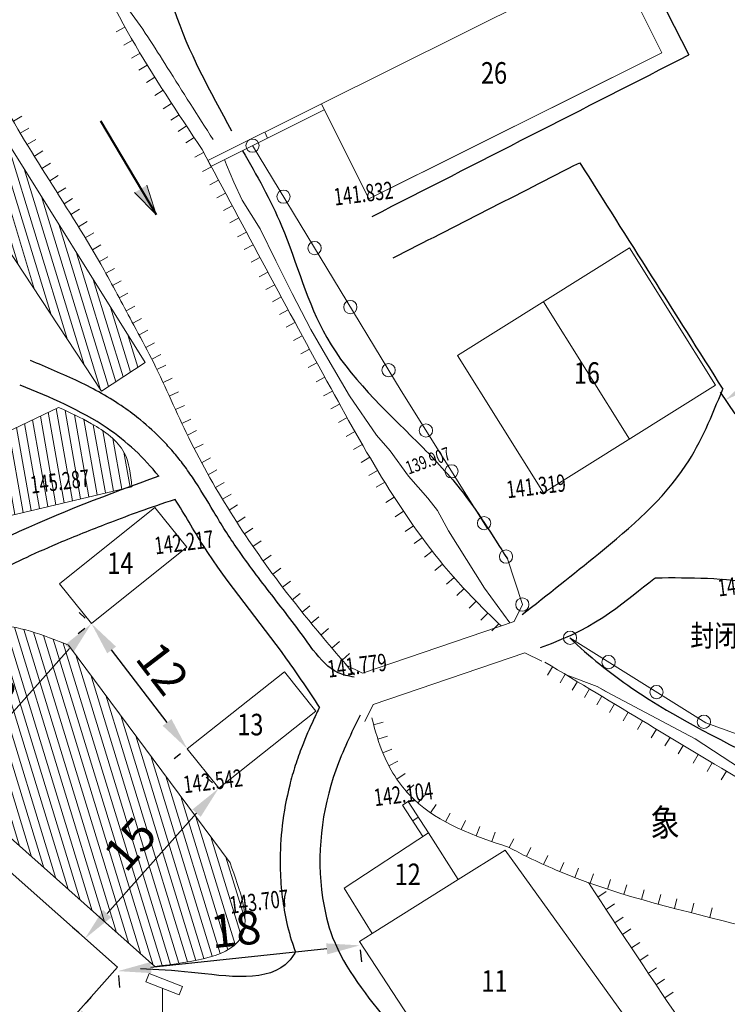
# Model space of a CAD drawing. Units: millimetres. Extents: x 776 to 13114, y 402 to 6690.
# Drawn here: x 7070 to 7123, y 2794 to 2868 of the extents above; entities that cross this region are included whole.
import ezdxf

# ---------------------------------------------------------------- set-up
doc = ezdxf.new("R2010")
doc.units = ezdxf.units.MM
doc.header["$LTSCALE"] = 3
doc.header["$PDMODE"] = 1
doc.linetypes.add('SOLID', pattern=[0])
for name, color, linetype, lineweight in [('L1', 1, 'SOLID', 13), ('围墙', 4, 'Continuous', 15), ('建筑', 173, 'Continuous', 35), ('文字', 3, 'Continuous', 18), ('陡崖', 40, 'Continuous', 15)]:
    doc.layers.add(name, color=color, linetype=linetype, lineweight=lineweight)
doc.styles.add('00', font='txt.shx', dxfattribs={"bigfont": 'hztxt.shx'})
doc.styles.get("Standard").update_dxf_attribs({"font": 'txt1.shx', "width": 0.75, "bigfont": 'hztxt.shx'})
doc.styles.add('样式 1', font='txt', dxfattribs={"width": 0.8})
doc.dimstyles.new('ISO-25', dxfattribs={"dimtxt": 2.5, "dimasz": 2.5, "dimexe": 1.25, "dimexo": 0.625, "dimtad": 1, "dimdec": 0, "dimtxsty": 'Standard', "dimcen": 2.5, "dimadec": 0, "dimazin": 0, "dimtfac": 1, "dimtdec": 0, "dimtmove": 0, "dimatfit": 3, "dimfxl": 1, "dimarcsym": 0})
pattern_1 = [(107, (-1966.6393, -2748.6725), (-0.60725352, -0.185656032), [])]

# ---------------------------------------------------------------- blocks, each defined once
blk = doc.blocks.new('A$C4AB21B0B')
at = {"layer": '建筑', "color": 3, "lineweight": 15}
for p, q in [((0, 1.858), (0.179, 2.325)), ((0.179, 2.325), (2.046, 1.608)), ((1.867, 1.142), (0, 1.858)), ((0.934, 1.5), (0.934, 0)), ((2.046, 1.608), (1.867, 1.142))]:
    blk.add_line(p, q, dxfattribs=at)
blk = doc.blocks.new('*D257')
at = {"layer": 'Defpoints', "color": 0, "lineweight": 15, "transparency": 16777216}
for p in [(7074.76, 2793.753), (7074.76, 2793.753), (7086.818, 2782.382)]:
    blk.add_point(p, dxfattribs=at)
at = {"layer": '建筑', "color": 0, "lineweight": -2, "transparency": 16777216}
for p, q in [((7075.189, 2794.208), (7075.617, 2794.663)), ((7084.999, 2784.098), (7076.579, 2792.038)), ((7087.247, 2782.837), (7087.676, 2783.292))]:
    blk.add_line(p, q, dxfattribs=at)
at = {"layer": '建筑', "color": 0, "lineweight": 15, "transparency": 16777216}
for points in [[(7076.864, 2792.341), (7076.293, 2791.735), (7074.76, 2793.753)], [(7085.285, 2784.401), (7084.713, 2783.794), (7086.818, 2782.382)]]:
    blk.add_solid(points, dxfattribs=at)
at = {"layer": '建筑', "color": 0, "lineweight": 15, "transparency": 16777216, "insert": (7082.075, 2789.432), "char_height": 2.5, "attachment_point": 5, "rotation": 316.68098}
blk.add_mtext('17', dxfattribs=at)
blk = doc.blocks.new('*D258')
at = {"layer": 'Defpoints', "color": 0, "lineweight": 15, "transparency": 16777216}
for p in [(7075.636, 2822.82), (7063.651, 2809.344), (7063.651, 2809.344)]:
    blk.add_point(p, dxfattribs=at)
at = {"layer": '建筑', "color": 0, "lineweight": -2, "transparency": 16777216}
for p, q in [((7075.169, 2823.235), (7074.702, 2823.65)), ((7073.975, 2820.952), (7065.312, 2811.212)), ((7063.184, 2809.759), (7062.717, 2810.175))]:
    blk.add_line(p, q, dxfattribs=at)
at = {"layer": '建筑', "color": 0, "lineweight": 15, "transparency": 16777216}
for points in [[(7073.663, 2821.228), (7074.286, 2820.675), (7075.636, 2822.82)], [(7065.001, 2811.489), (7065.624, 2810.935), (7063.651, 2809.344)]]:
    blk.add_solid(points, dxfattribs=at)
at = {"layer": '建筑', "color": 0, "lineweight": 15, "transparency": 16777216, "insert": (7068.242, 2817.328), "char_height": 2.5, "attachment_point": 5, "rotation": 48.34969}
blk.add_mtext('18', dxfattribs=at)
blk = doc.blocks.new('*D264')
at = {"layer": 'Defpoints', "color": 0, "lineweight": 15, "transparency": 16777216}
for p in [(7095.793, 2798.881), (7077.595, 2796.941), (7077.626, 2796.653)]:
    blk.add_point(p, dxfattribs=at)
at = {"layer": '建筑', "color": 0, "lineweight": -2, "transparency": 16777216}
for p, q in [((7093.338, 2798.328), (7080.112, 2796.918)), ((7095.859, 2798.259), (7095.956, 2797.35)), ((7077.662, 2796.32), (7077.759, 2795.41))]:
    blk.add_line(p, q, dxfattribs=at)
at = {"layer": '建筑', "color": 0, "lineweight": 15, "transparency": 16777216}
for points in [[(7093.294, 2798.742), (7093.382, 2797.914), (7095.824, 2798.593)], [(7080.068, 2797.333), (7080.156, 2796.504), (7077.626, 2796.653)]]:
    blk.add_solid(points, dxfattribs=at)
at = {"layer": '建筑', "color": 0, "lineweight": 15, "transparency": 16777216, "insert": (7086.526, 2799.488), "char_height": 2.5, "attachment_point": 5, "rotation": 6.08397}
blk.add_mtext('18', dxfattribs=at)
blk = doc.blocks.new('*D265')
at = {"layer": 'Defpoints', "color": 0, "lineweight": 15, "transparency": 16777216}
for p in [(7075.636, 2822.82), (7075.636, 2822.82), (7082.845, 2813.393)]:
    blk.add_point(p, dxfattribs=at)
at = {"layer": '建筑', "color": 0, "lineweight": -2, "transparency": 16777216}
for p, q in [((7075.14, 2822.44), (7074.643, 2822.06)), ((7081.326, 2815.379), (7077.155, 2820.834)), ((7082.348, 2813.013), (7081.852, 2812.633))]:
    blk.add_line(p, q, dxfattribs=at)
at = {"layer": '建筑', "color": 0, "lineweight": 15, "transparency": 16777216}
for points in [[(7077.486, 2821.087), (7076.824, 2820.581), (7075.636, 2822.82)], [(7081.657, 2815.632), (7080.995, 2815.126), (7082.845, 2813.393)]]:
    blk.add_solid(points, dxfattribs=at)
at = {"layer": '建筑', "color": 0, "lineweight": 15, "transparency": 16777216, "insert": (7080.73, 2819.245), "char_height": 2.5, "attachment_point": 5, "rotation": 307.40533}
blk.add_mtext('12', dxfattribs=at)
blk = doc.blocks.new('*D266')
at = {"layer": 'Defpoints', "color": 0, "lineweight": 15, "transparency": 16777216}
for p in [(7085.208, 2810.417), (7075.154, 2799.113), (7075.154, 2799.113)]:
    blk.add_point(p, dxfattribs=at)
at = {"layer": '建筑', "color": 0, "lineweight": -2, "transparency": 16777216}
for p, q in [((7084.741, 2810.832), (7084.274, 2811.248)), ((7083.547, 2808.549), (7076.815, 2800.981)), ((7074.687, 2799.528), (7074.22, 2799.943))]:
    blk.add_line(p, q, dxfattribs=at)
at = {"layer": '建筑', "color": 0, "lineweight": 15, "transparency": 16777216}
for points in [[(7083.235, 2808.826), (7083.858, 2808.272), (7085.208, 2810.417)], [(7076.504, 2801.258), (7077.127, 2800.704), (7075.154, 2799.113)]]:
    blk.add_solid(points, dxfattribs=at)
at = {"layer": '建筑', "color": 0, "lineweight": 15, "transparency": 16777216, "insert": (7078.78, 2806.011), "char_height": 2.5, "attachment_point": 5, "rotation": 48.34969}
blk.add_mtext('15', dxfattribs=at)
blk = doc.blocks.new('*D269')
at = {"layer": 'Defpoints', "color": 0, "lineweight": 15, "transparency": 16777216}
for p in [(7140.927, 2853.168), (7141.68, 2852.054), (7122.584, 2840.764)]:
    blk.add_point(p, dxfattribs=at)
at = {"layer": '建筑', "color": 0, "lineweight": -2, "transparency": 16777216}
for p, q in [((7141.277, 2852.65), (7142.38, 2851.018)), ((7125.409, 2841.05), (7139.609, 2850.653)), ((7122.934, 2840.246), (7124.038, 2838.614))]:
    blk.add_line(p, q, dxfattribs=at)
at = {"layer": '建筑', "color": 0, "lineweight": 15, "transparency": 16777216}
for points in [[(7139.376, 2850.998), (7139.843, 2850.308), (7141.68, 2852.054)], [(7125.175, 2841.395), (7125.642, 2840.705), (7123.338, 2839.649)]]:
    blk.add_solid(points, dxfattribs=at)
at = {"layer": '建筑', "color": 0, "lineweight": 15, "transparency": 16777216, "insert": (7131.459, 2847.405), "char_height": 2.5, "attachment_point": 5, "rotation": 34.06911}
blk.add_mtext('22', dxfattribs=at)

msp = doc.modelspace()

# ---------------------------------------------------------------- hatches: boundary and pattern name
at = {"layer": '建筑', "lineweight": 15}
h = msp.add_hatch(dxfattribs=at)
h.set_pattern_fill('ANSI31', color=0, scale=0.2, angle=62, style=0)
h.set_pattern_definition(pattern_1)
h.paths.add_polyline_path([(7076.39, 2840.319), (7079.676, 2842.481), (7067.032, 2862.729), (7063.273, 2860.255)])
h = msp.add_hatch(dxfattribs=at)
h.set_pattern_fill('ANSI31', color=0, scale=0.2, angle=55, style=0)
h.set_pattern_definition([(100, (3078.86406, 390.36365), (-0.62535292, -0.11026659), [])])
edge = h.paths.add_edge_path()
edge.add_line((7067.46, 2830.464), (7064.301, 2834.863))
edge.add_line((7064.301, 2834.863), (7073.162, 2839.101))
edge.add_spline(control_points=[(7073.162, 2839.101), (7073.991, 2838.721), (7075.804, 2837.891), (7078.385, 2836.069), (7078.587, 2834.031), (7078.677, 2833.128)], knot_values=[0, 0, 0, 0, 5.547296, 12.128982, 17.358138, 17.358138, 17.358138, 17.358138], degree=3, periodic=0)
edge.add_line((7078.677, 2833.128), (7067.46, 2830.464))
h = msp.add_hatch(dxfattribs=at)
h.set_pattern_fill('ANSI31', color=0, scale=0.2, angle=62, style=0)
h.set_pattern_definition(pattern_1)
edge = h.paths.add_edge_path()
edge.add_spline(control_points=[(7080.395, 2796.997), (7083.313, 2797.363), (7088.532, 2798.017), (7086.821, 2802.728), (7086.067, 2804.806)], knot_values=[0, 0, 0, 0, 14, 25.039482, 25.039482, 25.039482, 25.039482], degree=3, periodic=0)
edge.add_line((7086.067, 2804.806), (7073.92, 2821.196))
edge.add_spline(control_points=[(7073.92, 2821.196), (7071.992, 2821.96), (7066.268, 2824.228), (7061.607, 2819.592), (7058.516, 2816.517)], knot_values=[0, 0, 0, 0, 11.7202, 34.800214, 34.800214, 34.800214, 34.800214], degree=3, periodic=0)
edge.add_line((7058.516, 2816.517), (7080.395, 2796.997))
at = {"layer": '陡崖', "lineweight": 15, "ltscale": 2}
for points in [[(7079.35, 2855.555), (7080.495, 2853.622), (7079.814, 2855.83)], [(7079.35, 2855.555), (7080.495, 2853.622), (7079.814, 2855.83)], [(7079.35, 2855.555), (7080.495, 2853.622), (7078.885, 2855.28)], [(7079.35, 2855.555), (7080.495, 2853.622), (7078.885, 2855.28)]]:
    msp.add_hatch(color=1, dxfattribs=at).paths.add_polyline_path(points)

# ---------------------------------------------------------------- linework, layer by layer
at = {"layer": 'L1', "linetype": 'SOLID'}
for p, q in [((7085.65, 2857.756), (7085.787, 2857.37)), ((7085.65, 2857.756), (7085.787, 2857.37)), ((7085.787, 2857.37), (7086.337, 2856.058)), ((7085.787, 2857.37), (7086.337, 2856.058)), ((7086.337, 2856.058), (7086.972, 2854.703)), ((7086.337, 2856.058), (7086.972, 2854.703)), ((7086.972, 2854.703), (7088.327, 2852.544)), ((7086.972, 2854.703), (7088.327, 2852.544)), ((7088.327, 2852.544), (7089.512, 2850.131)), ((7088.327, 2852.544), (7089.512, 2850.131)), ((7089.512, 2850.131), (7090.74, 2847.676)), ((7089.512, 2850.131), (7090.74, 2847.676)), ((7090.74, 2847.676), (7092.137, 2844.966)), ((7090.74, 2847.676), (7092.137, 2844.966)), ((7092.137, 2844.966), (7093.238, 2843.061)), ((7092.137, 2844.966), (7093.238, 2843.061)), ((7093.238, 2843.061), (7095.058, 2839.971)), ((7093.238, 2843.061), (7095.058, 2839.971)), ((7095.058, 2839.971), (7097.09, 2837.008)), ((7095.058, 2839.971), (7097.09, 2837.008)), ((7097.09, 2837.008), (7098.106, 2835.822)), ((7097.09, 2837.008), (7098.106, 2835.822)), ((7098.106, 2835.822), (7099.503, 2833.917)), ((7098.106, 2835.822), (7099.503, 2833.917)), ((7099.503, 2833.917), (7100.942, 2832.266)), ((7099.503, 2833.917), (7100.942, 2832.266)), ((7100.942, 2832.266), (7101.662, 2831.335)), ((7100.942, 2832.266), (7101.662, 2831.335)), ((7101.662, 2831.335), (7102.509, 2829.811)), ((7101.662, 2831.335), (7102.509, 2829.811)), ((7102.509, 2829.811), (7105.218, 2825.493)), ((7102.509, 2829.811), (7105.218, 2825.493)), ((7105.218, 2825.493), (7107.116, 2822.875)), ((7105.218, 2825.493), (7107.116, 2822.875)), ((7111.341, 2818.967), (7113.685, 2818.085)), ((7111.341, 2818.967), (7113.685, 2818.085)), ((7113.685, 2818.085), (7114.362, 2817.704)), ((7113.685, 2818.085), (7114.362, 2817.704)), ((7114.023, 2817.894), (7121.051, 2814.148)), ((7114.023, 2817.894), (7121.051, 2814.148)), ((7121.051, 2814.148), (7129.602, 2808.517)), ((7121.051, 2814.148), (7129.602, 2808.517))]:
    msp.add_line(p, q, dxfattribs=at)
at = {"layer": '围墙', "color": 0, "lineweight": 15}
for p, q in [((7077.504, 2867.372), (7078.16, 2867.736)), ((7077.504, 2867.372), (7078.16, 2867.736)), ((7078.076, 2866.363), (7078.725, 2866.738)), ((7078.076, 2866.363), (7078.725, 2866.738)), ((7078.648, 2865.388), (7079.292, 2865.773)), ((7078.648, 2865.388), (7079.292, 2865.773)), ((7079.195, 2864.484), (7079.835, 2864.875)), ((7079.195, 2864.484), (7079.835, 2864.875)), ((7079.769, 2863.558), (7080.405, 2863.957)), ((7079.769, 2863.558), (7080.405, 2863.957)), ((7080.395, 2862.572), (7081.027, 2862.976)), ((7080.395, 2862.572), (7081.027, 2862.976)), ((7081.035, 2861.581), (7081.663, 2861.991)), ((7081.035, 2861.581), (7081.663, 2861.991)), ((7081.599, 2860.72), (7082.225, 2861.132)), ((7081.599, 2860.72), (7082.225, 2861.132)), ((7082.157, 2859.876), (7082.782, 2860.291)), ((7082.157, 2859.876), (7082.782, 2860.291)), ((7082.732, 2859.012), (7083.356, 2859.428)), ((7082.732, 2859.012), (7083.356, 2859.428)), ((7083.418, 2857.949), (7084.079, 2858.302)), ((7083.418, 2857.949), (7084.079, 2858.302)), ((7084.004, 2856.851), (7084.666, 2857.204)), ((7084.004, 2856.851), (7084.666, 2857.204)), ((7084.539, 2855.85), (7085.2, 2856.204)), ((7084.539, 2855.85), (7085.2, 2856.204)), ((7085.06, 2854.875), (7085.722, 2855.228)), ((7085.06, 2854.875), (7085.722, 2855.228)), ((7085.573, 2853.916), (7086.234, 2854.27)), ((7085.573, 2853.916), (7086.234, 2854.27)), ((7086.059, 2853.007), (7086.72, 2853.361)), ((7086.059, 2853.007), (7086.72, 2853.361)), ((7086.635, 2851.932), (7087.296, 2852.286)), ((7086.635, 2851.932), (7087.296, 2852.286)), ((7087.139, 2850.992), (7087.8, 2851.347)), ((7087.139, 2850.992), (7087.8, 2851.347)), ((7087.655, 2850.031), (7088.316, 2850.385)), ((7087.655, 2850.031), (7088.316, 2850.385)), ((7088.252, 2848.919), (7088.913, 2849.274)), ((7088.252, 2848.919), (7088.913, 2849.274)), ((7088.767, 2847.963), (7089.427, 2848.318)), ((7088.767, 2847.963), (7089.427, 2848.318)), ((7089.257, 2847.055), (7089.917, 2847.411)), ((7089.257, 2847.055), (7089.917, 2847.411)), ((7089.781, 2846.083), (7090.441, 2846.44)), ((7089.781, 2846.083), (7090.441, 2846.44)), ((7090.291, 2845.141), (7090.951, 2845.498)), ((7090.291, 2845.141), (7090.951, 2845.498)), ((7090.839, 2844.13), (7091.498, 2844.487)), ((7090.839, 2844.13), (7091.498, 2844.487)), ((7091.381, 2843.133), (7092.039, 2843.491)), ((7091.381, 2843.133), (7092.039, 2843.491)), ((7091.942, 2842.102), (7092.601, 2842.461)), ((7091.942, 2842.102), (7092.601, 2842.461)), ((7092.537, 2841.011), (7093.196, 2841.371)), ((7092.537, 2841.011), (7093.196, 2841.371)), ((7093.107, 2839.971), (7093.765, 2840.331)), ((7093.107, 2839.971), (7093.765, 2840.331)), ((7093.646, 2838.992), (7094.303, 2839.354)), ((7093.646, 2838.992), (7094.303, 2839.354)), ((7094.212, 2837.97), (7094.867, 2838.335)), ((7094.212, 2837.97), (7094.867, 2838.335)), ((7094.803, 2836.917), (7095.456, 2837.286)), ((7094.803, 2836.917), (7095.456, 2837.286)), ((7095.36, 2835.939), (7096.01, 2836.313)), ((7095.36, 2835.939), (7096.01, 2836.313)), ((7095.929, 2834.96), (7096.576, 2835.34)), ((7095.929, 2834.96), (7096.576, 2835.34)), ((7096.518, 2833.972), (7097.16, 2834.359)), ((7096.518, 2833.972), (7097.16, 2834.359)), ((7097.062, 2833.081), (7097.7, 2833.476)), ((7097.062, 2833.081), (7097.7, 2833.476)), ((7097.79, 2831.929), (7098.42, 2832.335)), ((7097.79, 2831.929), (7098.42, 2832.335)), ((7098.489, 2830.865), (7099.112, 2831.283)), ((7098.489, 2830.865), (7099.112, 2831.283)), ((7099.249, 2829.76), (7099.862, 2830.192)), ((7099.249, 2829.76), (7099.862, 2830.192)), ((7099.907, 2828.845), (7100.511, 2829.289)), ((7099.907, 2828.845), (7100.511, 2829.289)), ((7100.689, 2827.81), (7101.281, 2828.271)), ((7100.689, 2827.81), (7101.281, 2828.271)), ((7101.475, 2826.827), (7102.054, 2827.303)), ((7101.475, 2826.827), (7102.054, 2827.303)), ((7102.354, 2825.792), (7102.917, 2826.287)), ((7102.354, 2825.792), (7102.917, 2826.287)), ((7103.119, 2824.944), (7103.669, 2825.454)), ((7103.119, 2824.944), (7103.669, 2825.454)), ((7104.046, 2823.972), (7104.582, 2824.497)), ((7104.046, 2823.972), (7104.582, 2824.497)), ((7104.94, 2823.077), (7105.466, 2823.612)), ((7104.94, 2823.077), (7105.466, 2823.612)), ((7105.77, 2822.27), (7106.29, 2822.811)), ((7105.77, 2822.27), (7106.29, 2822.811)), ((7109.947, 2818.928), (7110.332, 2819.572)), ((7109.947, 2818.928), (7110.332, 2819.572)), ((7111.279, 2819.004), (7110.893, 2818.361)), ((7111.279, 2819.004), (7110.893, 2818.361)), ((7112.197, 2818.454), (7111.811, 2817.811)), ((7112.197, 2818.454), (7111.811, 2817.811)), ((7113.114, 2817.903), (7112.728, 2817.26)), ((7113.114, 2817.903), (7112.728, 2817.26)), ((7114.042, 2817.346), (7113.655, 2816.703)), ((7114.042, 2817.346), (7113.655, 2816.703)), ((7114.998, 2816.77), (7114.611, 2816.128)), ((7114.998, 2816.77), (7114.611, 2816.128)), ((7116.022, 2816.153), (7115.635, 2815.511)), ((7116.022, 2816.153), (7115.635, 2815.511)), ((7117.105, 2815.499), (7116.716, 2814.857)), ((7117.105, 2815.499), (7116.716, 2814.857)), ((7118.138, 2814.873), (7117.749, 2814.231)), ((7118.138, 2814.873), (7117.749, 2814.231)), ((7119.169, 2814.247), (7118.781, 2813.606)), ((7119.169, 2814.247), (7118.781, 2813.606)), ((7120.157, 2813.648), (7119.769, 2813.007)), ((7120.157, 2813.648), (7119.769, 2813.007)), ((7121.297, 2812.96), (7120.91, 2812.318)), ((7121.297, 2812.96), (7120.91, 2812.318)), ((7122.344, 2812.332), (7121.959, 2811.688)), ((7122.344, 2812.332), (7121.959, 2811.688)), ((7123.41, 2811.699), (7123.028, 2811.053)), ((7123.41, 2811.699), (7123.028, 2811.053)), ((7107.425, 2806.62), (7107.071, 2805.959)), ((7107.425, 2806.62), (7107.071, 2805.959)), ((7108.707, 2805.959), (7108.374, 2805.287)), ((7108.707, 2805.959), (7108.374, 2805.287)), ((7109.967, 2805.361), (7109.657, 2804.678)), ((7109.967, 2805.361), (7109.657, 2804.678)), ((7111.166, 2804.84), (7110.878, 2804.147)), ((7111.166, 2804.84), (7110.878, 2804.147)), ((7112.281, 2804.395), (7112.012, 2803.694)), ((7112.281, 2804.395), (7112.012, 2803.694)), ((7113.402, 2803.981), (7113.152, 2803.274)), ((7113.402, 2803.981), (7113.152, 2803.274)), ((7114.687, 2803.544), (7114.454, 2802.832)), ((7114.687, 2803.544), (7114.454, 2802.832)), ((7115.91, 2803.159), (7115.692, 2802.441)), ((7115.91, 2803.159), (7115.692, 2802.441)), ((7113.743, 2802.228), (7114.369, 2802.641)), ((7113.743, 2802.228), (7114.369, 2802.641)), ((7117.223, 2802.771), (7117.017, 2802.05)), ((7117.223, 2802.771), (7117.017, 2802.05)), ((7118.483, 2802.42), (7118.286, 2801.697)), ((7118.483, 2802.42), (7118.286, 2801.697)), ((7114.352, 2801.304), (7114.979, 2801.717)), ((7114.352, 2801.304), (7114.979, 2801.717)), ((7119.688, 2802.099), (7119.497, 2801.373)), ((7119.688, 2802.099), (7119.497, 2801.373)), ((7120.96, 2801.769), (7120.774, 2801.043)), ((7120.96, 2801.769), (7120.774, 2801.043)), ((7122.342, 2801.418), (7122.158, 2800.691)), ((7122.342, 2801.418), (7122.158, 2800.691)), ((7115.014, 2800.302), (7115.639, 2800.715)), ((7115.014, 2800.302), (7115.639, 2800.715)), ((7115.595, 2799.423), (7116.22, 2799.836)), ((7115.595, 2799.423), (7116.22, 2799.836)), ((7116.268, 2798.406), (7116.893, 2798.821)), ((7116.268, 2798.406), (7116.893, 2798.821)), ((7116.894, 2797.464), (7117.518, 2797.879)), ((7116.894, 2797.464), (7117.518, 2797.879)), ((7117.538, 2796.496), (7118.162, 2796.912)), ((7117.538, 2796.496), (7118.162, 2796.912)), ((7118.117, 2795.631), (7118.74, 2796.048)), ((7118.117, 2795.631), (7118.74, 2796.048)), ((7118.774, 2794.65), (7119.397, 2795.069)), ((7118.774, 2794.65), (7119.397, 2795.069))]:
    msp.add_line(p, q, dxfattribs=at)
for points in [[(7083.967, 2858.513), (7074.579, 2875.766), (7073.227, 2880.549), (7066.671, 2909.824), (7072.982, 2925.927), (7096.73, 2944.842), (7116.339, 2951.52), (7152.769, 2962.034)], [(7083.967, 2858.513), (7074.579, 2875.766), (7073.227, 2880.549), (7066.671, 2909.824), (7072.982, 2925.927), (7096.73, 2944.842), (7116.339, 2951.52), (7152.769, 2962.034)], [(7095.436, 2818.962), (7089.989, 2825.6), (7082.772, 2837.198), (7080.149, 2842.792), (7078.821, 2845.285), (7076.585, 2849.438), (7068.402, 2863.091), (7063.539, 2874.238)], [(7210.285, 2683.484), (7206.295, 2690.04), (7200.119, 2702.502), (7190.943, 2721.692), (7183.158, 2734.157), (7177.962, 2741.26), (7173.395, 2753.058), (7170.115, 2765.612), (7159.701, 2783.668), (7146.07, 2800.008), (7133.92, 2806.062), (7117.497, 2815.261), (7109.738, 2819.928)], [(7210.285, 2683.484), (7206.295, 2690.04), (7200.119, 2702.502), (7190.943, 2721.692), (7183.158, 2734.157), (7177.962, 2741.26), (7173.395, 2753.058), (7170.115, 2765.612), (7159.701, 2783.668), (7146.07, 2800.008), (7133.92, 2806.062), (7117.497, 2815.261), (7109.738, 2819.928)], [(7096.725, 2815.734), (7097.626, 2812.912), (7099.893, 2809.595), (7107.071, 2805.959)], [(7168.756, 2727.874), (7151.7, 2751.918), (7127.993, 2781.551), (7113.023, 2803.32)], [(7168.756, 2727.874), (7151.7, 2751.918), (7127.993, 2781.551), (7113.023, 2803.32)]]:
    msp.add_spline(points, degree=3, dxfattribs=at)
at = {"layer": '围墙', "color": 1, "lineweight": 15}
msp.add_spline([(7084.789, 2859.263), (7081.345, 2864.695), (7078.302, 2869.231), (7076.081, 2871.87)], degree=3, dxfattribs=at)
msp.add_spline([(7084.789, 2859.263), (7081.345, 2864.695), (7078.302, 2869.231), (7076.081, 2871.87)], degree=3, dxfattribs=at)
at = {"layer": '围墙', "color": 0, "lineweight": 15}
for points, knots in [([(7106.457, 2822.65), (7105.342, 2823.719), (7100.113, 2828.892), (7093.095, 2841.423), (7087.167, 2852.522), (7083.967, 2858.513)], [3.350168, 3.350168, 3.350168, 3.350168, 12.602293, 47.45691, 88.33136, 88.33136, 88.33136, 88.33136]), ([(7106.457, 2822.65), (7105.342, 2823.719), (7100.113, 2828.892), (7093.095, 2841.423), (7087.167, 2852.522), (7083.967, 2858.513)], [3.350168, 3.350168, 3.350168, 3.350168, 12.602293, 47.45691, 88.33136, 88.33136, 88.33136, 88.33136]), ([(7107.071, 2805.959), (7107.55, 2805.703), (7108.695, 2805.114), (7114.107, 2802.629), (7124.131, 2800.302), (7137.725, 2796.488), (7149.222, 2786.778), (7157.609, 2770.01), (7164.439, 2752.499), (7167.421, 2737.407), (7168.487, 2725.772), (7176.055, 2714.62), (7187.568, 2699.449), (7193.976, 2686.772), (7197.664, 2679.477)], [21.906036, 21.906036, 21.906036, 21.906036, 25.165377, 29.635906, 57.585686, 86.734299, 113.363884, 144.890481, 198.075656, 225.797525, 237.094816, 267.582605, 303.580672, 352.369867, 352.369867, 352.369867, 352.369867]), ([(7107.071, 2805.959), (7107.55, 2805.703), (7108.695, 2805.114), (7114.107, 2802.629), (7124.131, 2800.302), (7137.725, 2796.488), (7149.222, 2786.778), (7157.609, 2770.01), (7164.439, 2752.499), (7167.421, 2737.407), (7168.487, 2725.772), (7176.055, 2714.62), (7187.568, 2699.449), (7193.976, 2686.772), (7197.664, 2679.477)], [21.906036, 21.906036, 21.906036, 21.906036, 25.165377, 29.635906, 57.585686, 86.734299, 113.363884, 144.890481, 198.075656, 225.797525, 237.094816, 267.582605, 303.580672, 352.369867, 352.369867, 352.369867, 352.369867])]:
    msp.add_open_spline(points, degree=3, knots=knots, dxfattribs=at)
at = {"layer": '建筑', "color": 0, "lineweight": 15}
for p, q in [((7092.934, 2861.948), (7114.98, 2872.947)), ((7118.551, 2865.788), (7114.98, 2872.947)), ((7096.506, 2854.79), (7118.551, 2865.788)), ((7101.875, 2857.468), (7118.551, 2865.788)), ((7067.032, 2862.729), (7079.676, 2842.481)), ((7092.934, 2861.948), (7084.405, 2857.693)), ((7096.506, 2854.79), (7092.934, 2861.948)), ((7069.759, 2860.64), (7070.408, 2861.017)), ((7093.157, 2861.501), (7084.628, 2857.246)), ((7063.273, 2860.255), (7076.39, 2840.319)), ((7070.283, 2859.75), (7070.927, 2860.134)), ((7088.669, 2859.821), (7088.893, 2859.373)), ((7070.8, 2858.891), (7071.441, 2859.281)), ((7087.756, 2858.806), (7098.932, 2840.344)), ((7071.339, 2858.012), (7071.977, 2858.406)), ((7071.914, 2857.086), (7072.55, 2857.483)), ((7084.628, 2857.246), (7084.405, 2857.693)), ((7101.875, 2857.468), (7096.506, 2854.79)), ((7072.493, 2856.163), (7073.128, 2856.562)), ((7073.073, 2855.242), (7073.708, 2855.641)), ((7073.587, 2854.424), (7074.223, 2854.822)), ((7074.089, 2853.622), (7074.725, 2854.018)), ((7074.665, 2852.691), (7075.304, 2853.083)), ((7075.169, 2851.862), (7075.811, 2852.25)), ((7075.704, 2850.967), (7076.35, 2851.348)), ((7116.108, 2851.103), (7103.17, 2842.999)), ((7122.584, 2840.764), (7116.108, 2851.103)), ((7076.227, 2850.068), (7076.878, 2850.442)), ((7076.721, 2849.194), (7077.377, 2849.558)), ((7077.221, 2848.281), (7077.881, 2848.638)), ((7077.723, 2847.346), (7078.385, 2847.699)), ((7116.115, 2836.712), (7109.639, 2847.051)), ((7078.239, 2846.375), (7078.902, 2846.727)), ((7078.74, 2845.438), (7079.401, 2845.792)), ((7079.219, 2844.55), (7079.879, 2844.907)), ((7079.727, 2843.603), (7080.39, 2843.954)), ((7076.39, 2840.319), (7079.676, 2842.481)), ((7080.178, 2842.735), (7080.847, 2843.073)), ((7109.646, 2832.659), (7103.17, 2842.999)), ((7080.568, 2841.944), (7081.244, 2842.27)), ((7081.027, 2840.975), (7081.707, 2841.291)), ((7081.495, 2839.956), (7082.178, 2840.267)), ((7105.409, 2830.005), (7098.932, 2840.344)), ((7122.584, 2840.764), (7109.646, 2832.659)), ((7073.162, 2839.101), (7064.301, 2834.863)), ((7081.958, 2838.94), (7082.64, 2839.251)), ((7082.442, 2837.892), (7083.121, 2838.211)), ((7082.859, 2837.018), (7083.533, 2837.347)), ((7083.369, 2835.996), (7084.037, 2836.338)), ((7083.925, 2834.935), (7084.586, 2835.29)), ((7084.422, 2834.028), (7085.077, 2834.394)), ((7078.677, 2833.128), (7067.46, 2830.464)), ((7084.975, 2833.058), (7085.623, 2833.435)), ((7085.493, 2832.183), (7086.136, 2832.57)), ((7073.237, 2825.806), (7080.408, 2831.568)), ((7080.408, 2831.568), (7082.808, 2828.582)), ((7085.993, 2831.367), (7086.63, 2831.763)), ((7086.579, 2830.444), (7087.209, 2830.85)), ((7087.147, 2829.577), (7087.771, 2829.993)), ((7087.787, 2828.632), (7088.404, 2829.058)), ((7075.636, 2822.82), (7082.808, 2828.582)), ((7088.558, 2827.535), (7089.168, 2827.971)), ((7106.933, 2827.693), (7108.056, 2824.253)), ((7089.277, 2826.546), (7089.88, 2826.992)), ((7073.237, 2825.806), (7075.636, 2822.82)), ((7090.012, 2825.568), (7090.609, 2826.024)), ((7090.749, 2824.618), (7091.339, 2825.082)), ((7091.487, 2823.69), (7092.072, 2824.16)), ((7107.433, 2822.984), (7108.056, 2824.253)), ((7092.165, 2822.856), (7092.745, 2823.331)), ((7092.905, 2821.959), (7093.482, 2822.439)), ((7096.026, 2819.083), (7107.433, 2822.984)), ((7111.638, 2821.74), (7121.853, 2815.346)), ((7073.92, 2821.196), (7086.067, 2804.806)), ((7093.724, 2820.982), (7094.297, 2821.465)), ((7094.491, 2820.074), (7095.063, 2820.56)), ((7096.835, 2816.718), (7108.242, 2820.618)), ((7109.512, 2819.995), (7108.242, 2820.618)), ((7096.026, 2819.083), (7094.756, 2819.706)), ((7082.845, 2813.393), (7090.154, 2819.197)), ((7092.518, 2816.222), (7090.154, 2819.197)), ((7058.516, 2816.517), (7080.395, 2796.997)), ((7096.212, 2815.448), (7096.835, 2816.718)), ((7085.208, 2810.417), (7092.518, 2816.222)), ((7077.595, 2796.941), (7057.047, 2815.217)), ((7096.869, 2815.2), (7097.592, 2815.397)), ((7146.715, 2806.415), (7121.853, 2815.346)), ((7097.184, 2814.118), (7097.899, 2814.345)), ((7085.208, 2810.417), (7082.845, 2813.393)), ((7097.552, 2813.09), (7098.247, 2813.373)), ((7098.016, 2812.101), (7098.677, 2812.454)), ((7098.622, 2811.103), (7099.24, 2811.527)), ((7099.329, 2810.188), (7099.895, 2810.681)), ((7100.187, 2809.324), (7100.683, 2809.887)), ((7099.048, 2809.154), (7099.468, 2809.424)), ((7099.048, 2809.154), (7100.565, 2806.793)), ((7099.468, 2809.424), (7100.985, 2807.063)), ((7101.146, 2808.578), (7101.571, 2809.196)), ((7102.265, 2807.895), (7102.623, 2808.554)), ((7099.806, 2807.973), (7100.227, 2808.244)), ((7103.462, 2807.308), (7103.767, 2807.994)), ((7104.592, 2806.84), (7104.863, 2807.54)), ((7094.654, 2802.9), (7100.985, 2807.063)), ((7103.235, 2803.56), (7100.985, 2807.063)), ((7105.771, 2806.407), (7106.02, 2807.114)), ((7103.235, 2803.56), (7106.757, 2805.773)), ((7115.724, 2793.323), (7106.757, 2805.773)), ((7096.762, 2799.49), (7103.235, 2803.56)), ((7096.762, 2799.49), (7094.654, 2802.9)), ((7095.793, 2798.881), (7096.762, 2799.49)), ((7104.361, 2785.851), (7095.793, 2798.881)), ((7071.924, 2790.565), (7077.595, 2796.941))]:
    msp.add_line(p, q, dxfattribs=at)
at = {"layer": '建筑', "color": 4, "lineweight": 15}
for centre in [(7087.756, 2858.806), (7090.084, 2854.966), (7092.428, 2851.094), (7095.116, 2846.654), (7097.992, 2841.904), (7100.804, 2837.362), (7102.727, 2834.286), (7105.177, 2830.381), (7106.827, 2827.864), (7108.056, 2824.253), (7111.644, 2821.753), (7114.544, 2819.921), (7118.149, 2817.664), (7121.72, 2815.429)]:
    msp.add_circle(centre, 0.499, dxfattribs=at)
at = {"layer": '建筑', "color": 0, "lineweight": 15}
for points in [[(7078.677, 2833.128), (7078.104, 2835.679), (7075.648, 2837.869), (7073.162, 2839.101)], [(7073.92, 2821.196), (7068.257, 2822.705), (7058.516, 2816.517)], [(7133.967, 2716.382), (7129.58, 2715.14), (7126.691, 2715.953), (7123.289, 2718.028), (7118.902, 2723.366), (7113.643, 2732.024), (7108.645, 2739.548), (7103.151, 2743.268), (7093.284, 2748.214), (7084.085, 2754.841), (7075.824, 2761.858), (7070.797, 2766.754), (7070.018, 2768.87), (7069.505, 2773.473), (7069.549, 2780.216), (7067.665, 2784.068), (7062.915, 2789.957), (7059.848, 2793.194), (7052.758, 2798.247), (7036.133, 2813.698)], [(7080.395, 2796.997), (7086.983, 2799.363), (7086.067, 2804.806)]]:
    msp.add_spline(points, degree=3, dxfattribs=at)
at = {"layer": '建筑', "color": 1, "lineweight": 15}
for points, knots in [([(7015.826, 2807.764), (7018.851, 2806.005), (7023.279, 2802.889), (7033.271, 2794.766), (7045.942, 2790.013), (7059.486, 2782.788), (7062.809, 2771.515), (7068.625, 2762.012), (7077.822, 2753.696), (7087.22, 2745.205), (7096.189, 2740.599), (7103.149, 2737.965), (7107.556, 2732.675), (7110.384, 2724.944), (7113.005, 2719.281), (7114.702, 2716.129)], [210.855677, 210.855677, 210.855677, 210.855677, 230.153701, 248.607486, 285.002253, 313.372394, 334.394226, 352.705494, 379.881303, 408.257617, 428.277432, 440.207904, 452.194886, 468.043231, 489.516552, 489.516552, 489.516552, 489.516552]), ([(7119.303, 2705.782), (7112.72, 2717.945), (7110.267, 2722.988), (7107.411, 2729.779), (7103.997, 2735.944), (7098.866, 2739.007), (7091.108, 2741.325), (7082.298, 2748.916), (7072.09, 2756.428), (7064.243, 2767.094), (7056.192, 2777.663), (7047.615, 2786.644), (7037.887, 2789.669), (7028.809, 2795.635), (7021.936, 2801.438), (7016.183, 2804.13), (7015.826, 2804.293)], [167.169298, 167.169298, 167.169298, 167.169298, 179.388429, 200.86864, 211.738701, 220.56197, 235.828659, 259.988915, 289.052053, 311.714575, 338.650273, 369.68205, 383.168475, 398.997547, 434.483361, 436.816409, 436.816409, 436.816409, 436.816409]), ([(7119.303, 2700.53), (7110.471, 2718.594), (7107.88, 2723.93), (7105.336, 2730.762), (7101.435, 2735.932), (7095.567, 2738.11), (7087.937, 2741.789), (7080.186, 2747.879), (7072.753, 2754.276), (7065.673, 2761.734), (7057.477, 2770.589), (7049.044, 2780.651), (7036.995, 2787.874), (7025.565, 2792.655), (7018.517, 2796.599), (7015.826, 2798.166)], [162.735007, 162.735007, 162.735007, 162.735007, 179.273399, 198.298339, 206.471706, 217.012393, 234.83297, 257.506806, 275.695745, 293.720073, 319.092647, 348.297974, 371.637411, 402.675542, 421.753787, 421.753787, 421.753787, 421.753787])]:
    msp.add_open_spline(points, degree=3, knots=knots, dxfattribs=at)
at = {"layer": '陡崖', "color": 5, "lineweight": 30}
msp.add_line((7115.715, 2875.198), (7120.591, 2865.645), dxfattribs=at)
at = {"layer": '陡崖', "color": 1, "lineweight": 40, "ltscale": 2}
msp.add_line((7076.315, 2860.68), (7080.495, 2853.622), dxfattribs=at)
msp.add_line((7076.315, 2860.68), (7080.495, 2853.622), dxfattribs=at)
at = {"layer": '陡崖', "color": 1, "lineweight": 15, "ltscale": 2}
for p, q in [((7080.495, 2853.622), (7079.814, 2855.83)), ((7080.495, 2853.622), (7079.814, 2855.83)), ((7080.495, 2853.622), (7078.885, 2855.28)), ((7080.495, 2853.622), (7078.885, 2855.28)), ((7079.35, 2855.555), (7080.495, 2853.622)), ((7079.35, 2855.555), (7080.495, 2853.622)), ((7079.35, 2855.555), (7080.495, 2853.622)), ((7079.35, 2855.555), (7080.495, 2853.622))]:
    msp.add_line(p, q, dxfattribs=at)
at = {"layer": '陡崖', "color": 2, "lineweight": 25, "ltscale": 2}
msp.add_spline([(7154.786, 2950.917), (7095.704, 2927.673), (7081.362, 2907.653), (7079.712, 2886.302), (7081.851, 2869.042), (7086.179, 2859.923)], degree=3, dxfattribs=at)
msp.add_spline([(7154.786, 2950.917), (7095.704, 2927.673), (7081.362, 2907.653), (7079.712, 2886.302), (7081.851, 2869.042), (7086.179, 2859.923)], degree=3, dxfattribs=at)
at = {"layer": '陡崖', "color": 5, "lineweight": 30}
for points in [[(7096.755, 2853.479), (7104.7, 2857.534), (7112.646, 2861.59), (7120.591, 2865.645)], [(7098.346, 2850.361), (7103.023, 2852.749), (7107.701, 2855.136), (7112.379, 2857.524)]]:
    msp.add_open_spline(points, degree=3, dxfattribs=at)
at = {"layer": '陡崖', "color": 2, "lineweight": 25, "ltscale": 2}
for points, knots in [([(7086.995, 2858.426), (7088.07, 2856.59), (7090.585, 2852.097), (7092.73, 2843.484), (7098.901, 2837.85), (7103.857, 2832.66), (7105.785, 2829.477), (7106.933, 2827.693)], [2.699909, 2.699909, 2.699909, 2.699909, 15.452915, 33.584536, 54.468562, 63.997253, 76.686504, 76.686504, 76.686504, 76.686504]), ([(7086.995, 2858.426), (7088.07, 2856.59), (7090.585, 2852.097), (7092.73, 2843.484), (7098.901, 2837.85), (7103.857, 2832.66), (7105.785, 2829.477), (7106.933, 2827.693)], [2.699909, 2.699909, 2.699909, 2.699909, 15.452915, 33.584536, 54.468562, 63.997253, 76.686504, 76.686504, 76.686504, 76.686504]), ([(7111.638, 2821.74), (7113.072, 2820.347), (7117.908, 2816.51), (7127.584, 2811.815), (7138.322, 2806.171), (7149.163, 2803.302), (7156.401, 2795.91), (7161.644, 2784.907), (7169.401, 2775.695), (7172.716, 2764.213), (7173.27, 2756.159), (7176.541, 2747.482), (7182.679, 2738.404), (7191.128, 2726.893), (7196.155, 2713.483), (7200.935, 2704.355), (7202.284, 2699.389), (7202.653, 2698.029)], [91.886504, 91.886504, 91.886504, 91.886504, 103.843212, 128.479319, 156.259818, 176.730425, 194.29237, 216.085089, 249.852218, 264.882515, 286.990792, 297.942546, 320.062115, 352.48288, 383.153735, 405.542561, 413.98117, 413.98117, 413.98117, 413.98117]), ([(7111.638, 2821.74), (7113.072, 2820.347), (7117.908, 2816.51), (7127.584, 2811.815), (7138.322, 2806.171), (7149.163, 2803.302), (7156.401, 2795.91), (7161.644, 2784.907), (7169.401, 2775.695), (7172.716, 2764.213), (7173.27, 2756.159), (7176.541, 2747.482), (7182.679, 2738.404), (7191.128, 2726.893), (7196.155, 2713.483), (7200.935, 2704.355), (7202.284, 2699.389), (7202.653, 2698.029)], [91.886504, 91.886504, 91.886504, 91.886504, 103.843212, 128.479319, 156.259818, 176.730425, 194.29237, 216.085089, 249.852218, 264.882515, 286.990792, 297.942546, 320.062115, 352.48288, 383.153735, 405.542561, 413.98117, 413.98117, 413.98117, 413.98117]), ([(7119.303, 2703.382), (7110.591, 2720.629), (7107.631, 2726.983), (7102.977, 2736.808), (7092.592, 2739.714), (7082.401, 2747.521), (7072.649, 2755.205), (7064.761, 2764.99), (7056.248, 2775.052), (7046.587, 2784.822), (7033.367, 2790.27), (7024.837, 2797.785), (7017.977, 2801.372), (7015.826, 2802.522)], [162.690518, 162.690518, 162.690518, 162.690518, 193.136039, 205.03008, 225.426826, 252.833786, 282.694744, 299.296655, 328.008971, 362.276946, 379.705488, 413.22057, 428.217846, 428.217846, 428.217846, 428.217846])]:
    msp.add_open_spline(points, degree=3, knots=knots, dxfattribs=at)
at = {"layer": '陡崖', "color": 5, "lineweight": 30}
for points in [[(7112.379, 2857.524), (7123.134, 2840.474)], [(7108.038, 2823.495), (7113.776, 2828.075), (7120.359, 2834.74), (7123.134, 2840.474)], [(7080.697, 2833.924), (7069.511, 2829.426), (7061.324, 2824.283), (7055.896, 2817.889)], [(7118.086, 2826.276), (7125.792, 2825.8), (7133.881, 2822.956), (7148.074, 2817.863), (7157.195, 2815.082)], [(7095.399, 2818.789), (7094.201, 2819.12), (7092.322, 2820.815)]]:
    msp.add_spline(points, degree=3, dxfattribs=at)
for points, knots in [([(7092.322, 2820.815), (7092.19, 2821.002), (7092.057, 2821.188), (7091.029, 2822.617), (7090.105, 2823.804), (7088.301, 2826.143), (7087.423, 2827.294), (7086.301, 2828.91), (7085.999, 2829.362), (7085.42, 2830.277), (7085.133, 2830.754), (7084.339, 2832.083), (7083.82, 2832.961), (7082.995, 2834.185), (7082.749, 2834.532), (7082.261, 2835.176), (7082.021, 2835.474), (7081.526, 2836.052), (7081.269, 2836.333), (7080.477, 2837.153), (7079.916, 2837.669), (7078.922, 2838.484), (7078.501, 2838.802), (7077.523, 2839.48), (7076.964, 2839.826), (7075.838, 2840.463), (7075.269, 2840.756), (7073.473, 2841.621), (7072.242, 2842.127), (7071.047, 2842.621)], [7.55214, 7.55214, 7.55214, 7.55214, 8.885318, 8.885318, 17.770637, 17.770637, 26.655955, 26.655955, 30.091529, 30.091529, 33.527104, 33.527104, 39.416408, 39.416408, 41.742634, 41.742634, 43.779192, 43.779192, 45.81575, 45.81575, 49.888866, 49.888866, 52.719657, 52.719657, 56.294649, 56.294649, 59.869641, 59.869641, 67.571833, 67.571833, 67.571833, 67.571833]), ([(7080.697, 2833.924), (7079.604, 2835.31), (7076.457, 2838.225), (7072.55, 2839.837), (7070.284, 2840.772)], [42.391363, 42.391363, 42.391363, 42.391363, 52.972215, 67.571833, 67.571833, 67.571833, 67.571833]), ([(7081.931, 2832.171), (7079.937, 2831.513), (7078.495, 2830.982), (7075.829, 2829.961), (7074.602, 2829.475), (7072.49, 2828.585), (7071.598, 2828.193), (7069.672, 2827.297), (7068.644, 2826.788), (7066.665, 2825.702), (7065.714, 2825.125), (7064.152, 2824.036), (7063.516, 2823.545), (7062.623, 2822.767), (7062.337, 2822.501), (7061.773, 2821.948), (7061.497, 2821.66), (7060.678, 2820.771), (7060.148, 2820.142), (7058.912, 2818.595), (7058.213, 2817.655), (7057.501, 2816.696)], [0, 0, 0, 0, 9.298903, 9.298903, 17.352143, 17.352143, 23.321594, 23.321594, 30.372071, 30.372071, 37.422547, 37.422547, 42.69571, 42.69571, 45.303591, 45.303591, 47.911473, 47.911473, 53.127236, 53.127236, 60.224076, 60.224076, 60.224076, 60.224076]), ([(7092.804, 2816.536), (7091.992, 2817.759), (7089.224, 2821.93), (7085.049, 2826.758), (7082.657, 2831.038), (7081.931, 2832.171)], [0, 0, 0, 0, 8.805683, 30.02657, 38.10086, 38.10086, 38.10086, 38.10086]), ([(7118.086, 2826.276), (7118.04, 2826.241), (7117.993, 2826.205), (7115.89, 2824.622), (7113.946, 2822.582), (7109.4, 2820.997)], [265.256338, 265.256338, 265.256338, 265.256338, 265.589961, 265.589961, 280.230547, 280.230547, 280.230547, 280.230547]), ([(7092.804, 2816.536), (7092.65, 2816.221), (7092.496, 2815.9), (7092.045, 2814.93), (7091.753, 2814.264), (7091.302, 2813.102), (7091.129, 2812.619), (7090.817, 2811.644), (7090.676, 2811.151), (7090.3, 2809.656), (7090.112, 2808.64), (7089.88, 2806.67), (7089.826, 2805.718), (7089.837, 2804.078), (7089.873, 2803.392), (7090.008, 2802.054), (7090.103, 2801.403), (7090.366, 2800.088), (7090.535, 2799.427), (7090.825, 2798.547), (7090.903, 2798.326), (7090.987, 2798.107)], [3.325774, 3.325774, 3.325774, 3.325774, 5.342071, 5.342071, 9.318303, 9.318303, 11.994992, 11.994992, 14.671681, 14.671681, 20.025059, 20.025059, 24.936205, 24.936205, 28.458369, 28.458369, 31.818391, 31.818391, 35.178414, 35.178414, 36.304654, 36.304654, 36.304654, 36.304654]), ([(7095.854, 2815.937), (7095.193, 2814.579), (7093.122, 2810.323), (7092.431, 2804.325), (7094.023, 2797.599), (7098.582, 2792.142), (7107.357, 2780.397), (7113.407, 2769.738), (7118.376, 2762.368), (7118.381, 2762.36)], [0, 0, 0, 0, 9.058647, 28.382915, 34.546218, 50.105775, 69.865804, 123.113623, 123.165937, 123.165937, 123.165937, 123.165937]), ([(7090.987, 2798.107), (7090.849, 2797.86), (7089.379, 2795.655), (7084.153, 2796.57), (7080.55, 2796.766), (7079.318, 2796.834)], [2.810065, 2.810065, 2.810065, 2.810065, 4.519785, 19.350613, 27.053182, 27.053182, 27.053182, 27.053182])]:
    msp.add_open_spline(points, degree=3, knots=knots, dxfattribs=at)

# ---------------------------------------------------------------- block references
at = {"layer": '建筑', "color": 4, "lineweight": 15, "xscale": 1.343623064404603, "yscale": 1.343623064404603, "zscale": 1.343623064404603, "rotation": 359.682002000297}
msp.add_blockref('A$C4AB21B0B', (7079.716, 2793.347), dxfattribs=at)

# ---------------------------------------------------------------- texts
at = {"layer": '文字', "color": 1, "style": '样式 1', "width": 0.8}
for s, height, p in [('26', 1.6237, (7104.943, 2863.472)), ('16', 1.6237, (7111.926, 2840.874)), ('14', 1.6237, (7076.829, 2826.553)), ('封闭闲置', 1.6237, (7120.696, 2821.093)), ('13', 1.6237, (7086.611, 2814.404)), ('象', 2.005, (7117.701, 2806.841)), ('12', 1.6237, (7098.448, 2803.128)), ('11', 1.6237, (7104.975, 2795.1))]:
    msp.add_text(s, height=height, dxfattribs=at).set_placement(p)
at = {"layer": '文字', "color": 0, "width": 0.7}
for s, p in [('141.832', (7093.95, 2854.29)), ('145.287', (7071.117, 2832.605)), ('141.319', (7106.947, 2832.249)), ('142.217', (7080.458, 2828.026)), ('141.518', (7122.839, 2824.86)), ('141.779', (7093.48, 2818.745)), ('142.542', (7082.629, 2810.04)), ('142.104', (7096.966, 2809.067)), ('143.707', (7086.11, 2800.972))]:
    msp.add_text(s, height=1.3, rotation=7, dxfattribs=at).set_placement(p)
at = {"layer": '文字', "linetype": 'Continuous', "style": '00', "width": 0.7}
msp.add_text('139.907', height=1, rotation=19.90135, dxfattribs=at).set_placement((7099.505, 2834.035))
msp.add_text('139.907', height=1, rotation=19.90135, dxfattribs=at).set_placement((7099.505, 2834.035))

# ---------------------------------------------------------------- dimensions: what is measured, and where the dimension line sits
at = {"layer": '建筑', "color": 6, "lineweight": 15}
for p1, p2, distance, picture, middle in [((7122.584, 2840.764), (7140.927, 2853.168), -1.345, '*D269', (7131.459, 2847.405)), ((7075.636, 2822.82), (7063.651, 2809.344), 0, '*D258', (7068.242, 2817.328)), ((7082.845, 2813.393), (7075.636, 2822.82), 0, '*D265', (7080.73, 2819.245)), ((7085.208, 2810.417), (7075.154, 2799.113), 0, '*D266', (7078.78, 2806.011)), ((7095.793, 2798.881), (7077.595, 2796.941), 0.29, '*D264', (7086.526, 2799.488)), ((7086.818, 2782.382), (7074.76, 2793.753), 0, '*D257', (7082.075, 2789.432))]:
    dim = msp.add_aligned_dim(p1=p1, p2=p2, distance=distance, dimstyle='ISO-25', dxfattribs=at)
    dim.commit()
    dim.dimension.update_dxf_attribs({"geometry": picture, "text_midpoint": middle})

doc.saveas('drawing.dxf')
